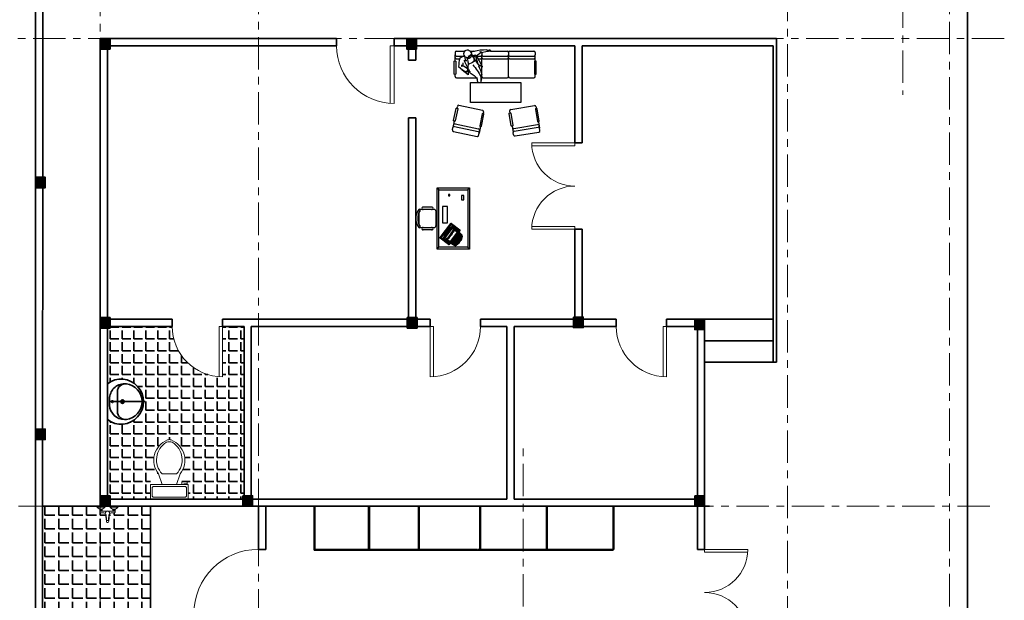
# Model space of a CAD drawing. Units: millimetres. Extents: x -2156511 to -338005, y -743222 to 247208.
# Drawn here: x -803822 to -790140, y -514270 to -506198 of the extents above; entities that cross this region are included whole.
import ezdxf

# ---------------------------------------------------------------- set-up
doc = ezdxf.new("R2010")
doc.units = ezdxf.units.MM
doc.header["$LTSCALE"] = 300
doc.header["$MEASUREMENT"] = 0
doc.header["$PDMODE"] = 34
doc.header["$PDSIZE"] = -10
doc.linetypes.add('XREF - WC DETAIL - GROUND-MEZ$0$AI9-LType1', pattern=[0.639586, 0.375003, -0.088194, 0.088194, -0.088194])
for name, color, linetype, lineweight in [('2 - Cua - Doors-Windows', 45, 'Continuous', 0), ('3 - Vat dung - Furnitures', 45, 'Continuous', 13), ('7', 110, 'Continuous', 53), ('a - Net tuong - Bold line', 40, 'Continuous', 40), ('b - Net thay - Medium line', 155, 'Continuous', 20), ('CAY', 82, 'Continuous', 13), ('CUA', 3, 'Continuous', 13), ('d - Net nho - Smaller line', 251, 'Continuous', 9), ('g - Net truc - Center line', 250, 'XREF - WC DETAIL - GROUND-MEZ$0$AI9-LType1', 9)]:
    doc.layers.add(name, color=color, linetype=linetype, lineweight=lineweight)
for name, color, linetype in [('cyan-color4-0.15', 4, 'Continuous'), ('DOOR', 7, 'Continuous'), ('NOITHAT', 21, 'Continuous'), ('QUYEN', 7, 'Continuous'), ('THIET-BI', 21, 'Continuous')]:
    doc.layers.add(name, color=color, linetype=linetype)
doc.styles.add('ISO2', font='ARIALUNI.TTF')
doc.dimstyles.new('TL1 - 100', dxfattribs={"dimtxt": 210, "dimasz": 150, "dimexe": 100, "dimexo": 50, "dimgap": 50, "dimtad": 1, "dimdec": 0, "dimzin": 12, "dimdsep": 46, "dimtxsty": 'ISO2', "dimblk": 'ARCHTICK', "dimcen": 30, "dimdle": 50, "dimclrd": 256, "dimclre": 256, "dimclrt": 252, "dimadec": 0, "dimazin": 0, "dimtfac": 1, "dimtdec": 0, "dimtix": 1, "dimtmove": 2, "dimatfit": 3, "dimldrblk": 'ARCHTICK', "dimfxl": 1000, "dimfxlon": 1, "dimtolj": 1, "dimtzin": 12, "dimlwe": -1, "dimarcsym": 0})

# ---------------------------------------------------------------- blocks, each defined once
blk = doc.blocks.new('Voi nuoc Nong lanh MB')
at = {"layer": 'CAY'}
for p, q in [((-52, 147), (-49, 147)), ((-52, 130), (-49, 130)), ((-48, 145), (-34, 145)), ((-48, 132), (-34, 132)), ((-34, 151), (-31, 151)), ((-34, 127), (-31, 126)), ((-9, 129), (-9, 148)), ((0, 129), (-9, 129)), ((0, 148), (0, 129)), ((-95, 83), (-144, 81)), ((-95, 55), (-144, 58)), ((-52, 8), (-49, 8)), ((-48, 6), (-34, 6)), ((-34, 12), (-31, 13)), ((-9, 9), (-9, -9)), ((0, 9), (-9, 9)), ((0, -9), (0, 9)), ((-52, -8), (-49, -8)), ((-48, -6), (-34, -6)), ((-34, -12), (-31, -13))]:
    blk.add_line(p, q, dxfattribs=at)
for points in [[(-9, 148), (0, 148)], [(-9, -9), (0, -9)]]:
    blk.add_lwpolyline(points, dxfattribs=at)
for centre, radius, start, end in [((-143, 69), 11.4, 93.071, 266.929), ((-75, 69), 23.7, 216.4014, 143.5986)]:
    blk.add_arc(centre, radius, start, end, dxfattribs=at)
at = {"layer": 'CUA'}
for points in [[(-81, 92, 0.253452), (-72, 108), (-72, 137, -0.414214), (-58, 152), (-52, 152), (-52, -14), (-58, -14, -0.414214), (-72, 1), (-72, 31, 0.253452), (-81, 46)], [(-88, 90, -0.020351), (-89, 90), (-161, 82, 1.184895), (-161, 57), (-89, 49, -0.020351), (-88, 49)]]:
    blk.add_lwpolyline(points, format="xyb", dxfattribs=at)
for points in [[(-48, 132, -0.011046), (-49, 135), (-49, 143, -0.011046), (-48, 145, -0.011046), (-49, 147), (-49, 150, -0.414214), (-47, 152), (-36, 152, -0.414214), (-34, 150), (-34, 147, -0.011046), (-34, 145, -0.011046), (-34, 143), (-34, 135, -0.011046), (-34, 132, -0.011046), (-34, 130), (-34, 127, -0.414214), (-36, 125), (-47, 125, -0.414214), (-49, 127), (-49, 130, -0.011046)], [(-34, -6, 0.011046), (-34, -4), (-34, 4, 0.011046), (-34, 6, 0.011046), (-34, 9), (-34, 12, 0.414214), (-36, 14), (-47, 14, 0.414214), (-49, 12), (-49, 9, 0.011046), (-48, 6, 0.011046), (-49, 4), (-49, -4, 0.011046), (-48, -6, 0.011046), (-49, -9), (-49, -12, 0.414214), (-47, -14), (-36, -14, 0.414214), (-34, -12), (-34, -9, 0.011046)]]:
    blk.add_lwpolyline(points, format="xyb", close=True, dxfattribs=at)
for points in [[(-14, 98), (-31, 124), (-31, 139), (-31, 153), (-14, 179), (-10, 179), (-10, 98)], [(-14, 40), (-10, 40), (-10, -40), (-14, -40), (-31, -14), (-31, 0), (-31, 14)]]:
    blk.add_lwpolyline(points, close=True, dxfattribs=at)
blk = doc.blocks.new('Toilet - top')
for p, q in [((9.5, -6), (9.5, -2)), ((-10, -8.5), (-8, -8.5)), ((-10, -9.5), (-10, -8.5)), ((-7, -9.5), (-10, -9.5)), ((-8, -8.5), (-8, -8)), ((-7, -8), (-7, -9.5)), ((-4, -8), (-6, -14)), ((4, -8), (6, -14)), ((4, -14), (-4, -14))]:
    blk.add_line(p, q)
blk.add_lwpolyline([(10.5, -8), (10.5, 0), (-10.5, 0), (-10.5, -8)], close=True)
for points in [[(-9.5, -2), (-9.5, -6)], [(8.5, -1), (-8.5, -1)], [(-8.5, -7), (8.5, -7)]]:
    blk.add_lwpolyline(points)
for centre, radius, start, end in [((-8.62, -1.88), 0.884, 81.8699, 188.1301), ((8.62, -1.88), 0.884, 351.8699, 98.1301), ((-8.62, -6.12), 0.884, 171.8699, 278.1301), ((8.62, -6.12), 0.884, 261.8699, 8.1301), ((3.52, -21.58), 12.17, 141.4691, 247.9714), ((4.2, -21.82), 11.33, 136.3677, 238.9468), ((-3.52, -21.58), 12.17, 292.0284, 38.5307), ((-4.2, -21.82), 11.33, 301.053, 43.6321), ((0, -27.88), 4, 245.7318, 294.2682), ((0, -29), 4, 254.8605, 285.1395)]:
    blk.add_arc(centre, radius, start, end)
blk = doc.blocks.new('CHAIR7')
for p, q in [((5.1, 15), (17.9, 15)), ((0, 9), (0, -9)), ((20, 12), (3, 12)), ((23, -7.4), (23, 7.4)), ((3, -12), (20, -12)), ((5.1, -15), (17.9, -15))]:
    blk.add_line(p, q)
for centre, radius, start, end in [((5.6, 13.5), 1.56, 73.7398, 286.2602), ((17.4, 13.5), 1.56, 253.7398, 106.2602), ((3, 9), 3, 90, 180), ((20, 9), 3, 62.4156, 90), ((22.3, 11.1), 1.1, 53.3099, 212.0274), ((4.8, 0), 19.6, 327.5758, 32.4242), ((7, 0), 20, 323.1301, 36.8699), ((3, -9), 3, 180, 270), ((5.6, -13.5), 1.56, 73.7398, 286.2602), ((17.4, -13.5), 1.56, 253.7398, 106.2602), ((20, -9), 3, 270, 297.5844), ((22.3, -11.1), 1.1, 147.9726, 306.6901)]:
    blk.add_arc(centre, radius, start, end)
blk = doc.blocks.new('COMPUTER1')
at = {"layer": '7', "linetype": 'Continuous'}
blk.add_lwpolyline([(211, 77), (286, 77), (286, -282), (-304, -282), (-304, 77), (-227, 77)], dxfattribs=at)
at = {"layer": '7', "linetype": 'Continuous', "ltscale": 0.13}
for points in [[(-258, -186), (242, -186), (189, 262)], [(242, -186), (-258, -186), (-205, 262)], [(-204, 262), (189, 262)], [(-204, 250), (189, 250)], [(-204, 237), (189, 237)], [(-204, 225), (189, 225)], [(-204, 212), (189, 212)], [(-204, 200), (189, 200)], [(-204, 187), (189, 187)], [(-204, 175), (189, 175)], [(-204, 162), (189, 162)], [(-204, 150), (189, 150)], [(-204, 137), (189, 137)], [(-204, 125), (189, 125)], [(-204, 112), (189, 112)], [(-204, 100), (189, 100)], [(-204, 87), (189, 87)], [(-204, 75), (189, 75)]]:
    blk.add_lwpolyline(points, dxfattribs=at)
for centre, radius, start, end in [((-8, -87), 401, 60.3769, 119.1811), ((-8, 734), 953, 254.7963, 285.2037), ((-8, -1104), 1041, 76.8205, 103.1795)]:
    blk.add_arc(centre, radius, start, end, dxfattribs=at)
blk = doc.blocks.new('A$C0ABA6139')
at = {"layer": 'NOITHAT'}
for points in [[(592, 1700), (1492, 1700), (1492, 0), (592, 0)], [(642, 1650), (1442, 1650), (1442, 50), (642, 50)], [(948, 1519), (907, 1519), (907, 1478), (948, 1478)], [(1336, 1492), (1267, 1492), (1267, 1367), (1336, 1367)], [(741, 731), (879, 731), (879, 1187), (741, 1187)]]:
    blk.add_lwpolyline(points, close=True, dxfattribs=at)
for points in [[(592, 1700), (642, 1650)], [(1442, 1650), (1492, 1700)], [(592, 0), (642, 50)], [(1492, 0), (1442, 50)]]:
    blk.add_lwpolyline(points, dxfattribs=at)
at = {"layer": 'NOITHAT', "xscale": 21.00000000000364, "yscale": 21.00000000000364, "zscale": 21, "rotation": 180}
blk.add_blockref('CHAIR7', (564, 850), dxfattribs=at)
at = {"layer": 'NOITHAT', "extrusion": (0, 0, -1), "xscale": -0.8100000000100672, "yscale": 0.8100000000013095, "zscale": -0.81, "rotation": 127.2044875236424}
blk.add_blockref('COMPUTER1', (-1012, 362), dxfattribs=at)
blk = doc.blocks.new('A$C48DF58FA')
for p, q in [((373, 763), (305, 734)), ((525, 755), (539, 726)), ((531, 725), (525, 755)), ((539, 726), (532, 753)), ((532, 753), (545, 732)), ((545, 732), (699, 761)), ((684, 799), (699, 761)), ((697, 766), (722, 766)), ((137, 650), (28, 588)), ((132, 536), (197, 532)), ((222, 355), (132, 536)), ((167, 536), (162, 624)), ((197, 532), (167, 536)), ((231, 488), (221, 340)), ((303, 687), (388, 640)), ((318, 657), (476, 434)), ((361, 561), (381, 535)), ((380, 617), (398, 682)), ((385, 526), (404, 535)), ((398, 682), (469, 444)), ((580, 383), (437, 660)), ((82, 302), (81, 317)), ((235, 185), (82, 302)), ((236, 286), (235, 185)), ((476, 434), (580, 383))]:
    blk.add_line(p, q)
for points in [[(322, 697, 0.230008), (257, 774)], [(373, 763, -0.061803), (684, 799)], [(689, 788), (706, 788, 0.083877), (751, 795, -0.594937), (773, 768, -0.839543), (760, 763, -0.118252), (714, 768), (697, 766)], [(28, 588, 0.058957), (0, 389, 0.14647), (206, 258)], [(102, 481, -0.00815), (105, 422), (63, 410), (107, 409), (59, 401), (112, 403), (112, 403), (132, 395), (240, 328)], [(231, 488, 0.115664), (199, 611)], [(207, 594, 0.493568), (315, 660)], [(371, 507, -0.058258), (228, 439)], [(230, 643, 0.258743), (307, 689)], [(318, 657, 0.149872), (293, 672)], [(307, 689, -0.336659), (322, 697, 0.520856)], [(381, 535, -0.592595), (371, 507, 1.159183)], [(206, 258, -0.216194), (240, 328)], [(206, 258, 0.304091), (236, 286)], [(281, 256, -0.087218), (236, 286), (215, 295)], [(236, 272, -0.000922), (421, 134), (431, 114), (452, 115), (437, 105), (455, 111), (443, 96, 0.056877), (465, 0)], [(240, 328, 0.157974), (281, 256)], [(346, 431, -0.034336), (540, 149, -0.073073), (536, 0)], [(580, 383, 0.184895), (480, 402)], [(480, 402, -0.060347), (562, 187, -0.082492)], [(562, 145, -0.069111), (540, 29)]]:
    blk.add_lwpolyline(points, format="xyb")
blk.add_lwpolyline([(437, 660), (531, 725)])
for centre, radius, start, end in [((210, 699), 88.4, 58.0847, 342.7777), ((594, 733), 32.5, 177.1545, 180), ((529, 733), 32.5, 0, 2.8186), ((529, 149), 32.5, 294.3112, 0)]:
    blk.add_arc(centre, radius, start, end)
blk = doc.blocks.new('RR3R5')
at = {"layer": 'QUYEN'}
for p, q in [((-827404, -639157), (-827404, -639211)), ((-827373, -639126), (-827175, -639126)), ((-827061, -639126), (-826952, -639126)), ((-826785, -639157), (-826785, -639211)), ((-826583, -639126), (-826197, -639126)), ((-826166, -639157), (-826166, -639211)), ((-826135, -639126), (-825577, -639126)), ((-825546, -639157), (-825546, -639211)), ((-827404, -639357), (-827404, -639211)), ((-827373, -639242), (-827186, -639242)), ((-827373, -639304), (-827296, -639304)), ((-826895, -639242), (-826816, -639242)), ((-826863, -639304), (-826816, -639304)), ((-826785, -639456), (-826785, -639211)), ((-826754, -639242), (-826197, -639242)), ((-826754, -639304), (-826197, -639304)), ((-826166, -639714), (-826166, -639211)), ((-826135, -639242), (-825577, -639242)), ((-826135, -639304), (-825577, -639304)), ((-825546, -639357), (-825546, -639211)), ((-826785, -639714), (-826785, -639482)), ((-827404, -639714), (-827404, -639667)), ((-827373, -639745), (-826910, -639745)), ((-826754, -639745), (-826197, -639745)), ((-826135, -639745), (-825577, -639745)), ((-825546, -639714), (-825546, -639667)), ((-827349, -640408), (-827358, -640449)), ((-827313, -640384), (-826767, -640498)), ((-826743, -640534), (-826752, -640575)), ((-826139, -640519), (-826133, -640560)), ((-826114, -640484), (-825564, -640392)), ((-825528, -640417), (-825522, -640459)), ((-827421, -640752), (-827452, -640900)), ((-825471, -640764), (-825446, -640914)), ((-827463, -640953), (-827452, -640900)), ((-827439, -640990), (-826894, -641104)), ((-827416, -640876), (-826870, -640990)), ((-827403, -640816), (-826857, -640930)), ((-826857, -641080), (-826846, -641027)), ((-826815, -640878), (-826846, -641027)), ((-826082, -640866), (-826057, -641016)), ((-826048, -641069), (-826057, -641016)), ((-826041, -640919), (-825492, -640827)), ((-826031, -640980), (-825481, -640888)), ((-826012, -641094), (-825462, -641003)), ((-825437, -640967), (-825446, -640914))]:
    blk.add_line(p, q, dxfattribs=at)
for points in [[(-827424, -639655), (-827424, -639369, -0.414214), (-827412, -639357), (-827397, -639357, -0.414214), (-827385, -639369), (-827385, -639655, -0.414214), (-827397, -639667), (-827412, -639667, -0.414214)], [(-825527, -639655), (-825527, -639369, 0.414214), (-825539, -639357), (-825554, -639357, 0.414214), (-825566, -639369), (-825566, -639655, 0.414214), (-825554, -639667), (-825539, -639667, 0.414214)], [(-827438, -640736), (-827379, -640456, -0.414214), (-827366, -640447), (-827350, -640450, -0.414214), (-827341, -640464), (-827400, -640744, -0.414214), (-827414, -640753), (-827429, -640750, -0.414214)], [(-826103, -640858), (-826150, -640575, -0.414214), (-826140, -640562), (-826125, -640559, -0.414214), (-826112, -640569), (-826064, -640851, -0.414214), (-826074, -640865), (-826089, -640867, -0.414214)], [(-825454, -640749), (-825501, -640467, 0.414214), (-825514, -640457), (-825529, -640460, 0.414214), (-825539, -640473), (-825492, -640756, 0.414214), (-825478, -640765), (-825463, -640763, 0.414214)], [(-826794, -640871), (-826735, -640591, 0.414214), (-826744, -640577), (-826759, -640574, 0.414214), (-826773, -640583), (-826832, -640863, 0.414214), (-826823, -640877), (-826807, -640880, 0.414214)]]:
    blk.add_lwpolyline(points, format="xyb", close=True, dxfattribs=at)
blk.add_lwpolyline([(-827042, -640320), (-827042, -639856), (-825881, -639856), (-825881, -640320)], close=True, dxfattribs=at)
for centre, start, end in [((-827373, -639157), 90, 180), ((-826197, -639157), 0, 90), ((-826135, -639157), 90, 180), ((-825577, -639157), 0, 90), ((-827373, -639211), 180, 270), ((-827373, -639273), 180, 270), ((-826816, -639211), 270, 0), ((-826816, -639273), 270, 0), ((-826754, -639211), 180, 270), ((-826754, -639273), 180, 270), ((-826197, -639211), 270, 0), ((-826197, -639273), 270, 0), ((-826135, -639211), 180, 270), ((-826135, -639273), 180, 270), ((-825577, -639211), 270, 0), ((-825577, -639273), 270, 0), ((-827373, -639714), 180, 270), ((-826754, -639714), 180, 270), ((-826197, -639714), 270, 0), ((-826135, -639714), 180, 270), ((-825577, -639714), 270, 0), ((-827319, -640414), 78.2039, 168.2039), ((-826774, -640528), 348.2039, 78.2039), ((-826109, -640514), 99.4572, 189.4572), ((-825559, -640422), 9.4572, 99.4572), ((-827433, -640960), 168.2039, 258.2039), ((-827422, -640907), 78.2039, 168.2039), ((-827409, -640846), 78.2039, 168.2039), ((-826876, -641021), 348.2039, 78.2039), ((-826864, -640960), 348.2039, 78.2039), ((-826036, -640949), 99.4572, 189.4572), ((-826026, -641010), 99.4572, 189.4572), ((-825487, -640858), 9.4572, 99.4572), ((-825476, -640919), 9.4572, 99.4572), ((-825467, -640972), 279.4572, 9.4572), ((-826887, -641073), 257.3097, 347.3097), ((-826017, -641064), 189.4572, 279.4572)]:
    blk.add_arc(centre, 31, start, end, dxfattribs=at)
at = {"layer": 'QUYEN', "xscale": 0.95314687397331, "yscale": 0.95314687397331, "zscale": 0.95314687397331}
blk.add_blockref('A$C48DF58FA', (-827320, -639856), dxfattribs=at)
blk = doc.blocks.new('_ArchTick')
at = {"color": 0, "linetype": 'ByBlock', "const_width": 0.15}
blk.add_lwpolyline([(-0.5, -0.5), (0.5, 0.5)], dxfattribs=at)
blk = doc.blocks.new('*D709')
at = {"layer": 'd - Net nho - Smaller line'}
for p, q in [((-804477, -506462), (-805577, -506462)), ((-804477, -512959), (-805577, -512959))]:
    blk.add_line(p, q, dxfattribs=at)
at = {"layer": 'd - Net nho - Smaller line', "lineweight": -2}
blk.add_line((-805477, -506412), (-805477, -513009), dxfattribs=at)
at = {"layer": 'Defpoints', "color": 0, "lineweight": 35}
for p in [(-803604, -506462), (-805477, -512959), (-803604, -512959)]:
    blk.add_point(p, dxfattribs=at)
at = {"layer": 'd - Net nho - Smaller line', "lineweight": -2, "xscale": 150, "yscale": 150, "zscale": 150}
for p, rotation in [((-805477, -506462), 90), ((-805477, -512959), 270)]:
    blk.add_blockref('_ArchTick', p, dxfattribs=dict(at, rotation=rotation))
at = {"layer": 'd - Net nho - Smaller line', "color": 252, "insert": (-805634, -509710), "char_height": 210, "attachment_point": 5, "rotation": 90, "style": 'ISO2'}
blk.add_mtext('\\A1;6500', dxfattribs=at)
blk = doc.blocks.new('*D710')
at = {"layer": 'd - Net nho - Smaller line'}
for p, q in [((-804527, -513561), (-805577, -513561)), ((-804477, -514461), (-805577, -514461))]:
    blk.add_line(p, q, dxfattribs=at)
at = {"layer": 'd - Net nho - Smaller line', "lineweight": -2}
blk.add_line((-805477, -513511), (-805477, -514511), dxfattribs=at)
at = {"layer": 'Defpoints', "color": 0, "lineweight": 35}
for p in [(-804477, -513561), (-805477, -514461), (-800403, -514461)]:
    blk.add_point(p, dxfattribs=at)
at = {"layer": 'd - Net nho - Smaller line', "lineweight": -2, "xscale": 150, "yscale": 150, "zscale": 150}
for p, rotation in [((-805477, -513561), 90), ((-805477, -514461), 270)]:
    blk.add_blockref('_ArchTick', p, dxfattribs=dict(at, rotation=rotation))
at = {"layer": 'd - Net nho - Smaller line', "color": 252, "insert": (-805634, -514011), "char_height": 210, "attachment_point": 5, "rotation": 90, "style": 'ISO2'}
blk.add_mtext('\\A1;900', dxfattribs=at)

msp = doc.modelspace()

# ---------------------------------------------------------------- hatches: boundary and pattern name
at = {"lineweight": 35, "ltscale": 300}
h = msp.add_hatch(dxfattribs=at)
h.set_pattern_fill('ANGLE', color=256, scale=600, style=0)
h.set_pattern_definition([(0, (39100.75, 97718), (0, 165), [120, -45]), (90, (39100.75, 97718), (-165, 1e-14), [120, -45])])
h.paths.add_polyline_path([(-801703.95, -510461.36), (-802567.22, -510461.36), (-802567.22, -510484.52), (-802603.95, -510484.52), (-802603.95, -511258.56, -2.0146703), (-802603.95, -511757.5), (-802603.95, -512815.68), (-802567.22, -512815.68), (-802567.22, -512861.63), (-802005.27, -512861.63), (-802005.27, -512511.63), (-801892.77, -512511.63, -0.46526291), (-801801.01, -512055.34, -0.32122294), (-801684.54, -512055.34, -0.42165582), (-801567.77, -512475.06), (-801567.77, -512624.13), (-801480.27, -512624.13), (-801480.27, -512861.63), (-800722.36, -512861.63), (-800722.36, -512815.68), (-800703.95, -512815.68), (-800703.95, -510461.36), (-801003.95, -510461.36), (-801003.95, -511161.36, -0.41421356)])
at = {"layer": 'a - Net tuong - Bold line', "lineweight": 35, "ltscale": 300}
for points in [[(-802567.22, -506461.63), (-802703.95, -506461.63), (-802703.95, -506607.59), (-802567.22, -506607.59)], [(-798306.34, -506461.63), (-798443.08, -506461.63), (-798443.08, -506607.59), (-798306.34, -506607.59)], [(-802567.22, -510338.56), (-802703.95, -510338.56), (-802703.95, -510484.52), (-802567.22, -510484.52)], [(-798300.89, -510340.01), (-798437.62, -510340.01), (-798437.62, -510485.96), (-798300.89, -510485.96)], [(-795991.2, -510333.3), (-796127.94, -510333.3), (-796127.94, -510479.25), (-795991.2, -510479.25)], [(-794303.95, -510361.36), (-794440.69, -510361.36), (-794440.69, -510507.31), (-794303.95, -510507.31)], [(-802567.22, -512815.68), (-802703.95, -512815.68), (-802703.95, -512961.63), (-802567.22, -512961.63)], [(-800585.63, -512815.68), (-800722.36, -512815.68), (-800722.36, -512961.63), (-800585.63, -512961.63)], [(-794303.95, -512815.68), (-794440.69, -512815.68), (-794440.69, -512961.63), (-794303.95, -512961.63)]]:
    msp.add_hatch(color=256, dxfattribs=at).paths.add_polyline_path(points)
at = {"layer": 'b - Net thay - Medium line', "lineweight": 35, "ltscale": 300}
for points in [[(-803467.22, -508388.65), (-803603.95, -508388.65), (-803603.95, -508534.61), (-803467.22, -508534.61)], [(-803467.22, -511888.65), (-803603.95, -511888.65), (-803603.95, -512034.61), (-803467.22, -512034.61)]]:
    msp.add_hatch(color=256, dxfattribs=at).paths.add_polyline_path(points)
at = {"layer": 'DOOR', "lineweight": 35, "ltscale": 300}
h = msp.add_hatch(dxfattribs=at)
h.set_pattern_fill('ANGLE', color=256, scale=700, style=0)
h.set_pattern_definition([(0, (39100.75, 97718), (0, 192.5), [140, -52.5]), (90, (39100.75, 97718), (-192.5, 1e-14), [140, -52.5])])
edge = h.paths.add_edge_path()
edge.add_line((-802002.68, -512961.53), (-802499.77, -512961.51))
edge.add_line((-802499.77, -512961.51), (-802499.77, -512974.71))
edge.add_line((-802499.77, -512974.71), (-802459.55, -512974.71))
edge.add_line((-802459.55, -512974.71), (-802459.55, -512980.23))
edge.add_line((-802459.55, -512980.23), (-802494.13, -513002.39))
edge.add_line((-802494.13, -513002.39), (-802494.13, -513024.92))
edge.add_line((-802494.13, -513024.92), (-802494.18, -513024.92))
edge.add_line((-802494.18, -513024.92), (-802494.18, -513036.49))
edge.add_ellipse((-802513.4, -513036.49), major_axis=(-13.59, 13.59), ratio=1, start_angle=135, end_angle=225, ccw=False)
edge.add_line((-802513.4, -513055.71), (-802551.79, -513055.71))
edge.add_ellipse((-802551.79, -513079.73), major_axis=(16.99, 16.99), ratio=1, start_angle=45, end_angle=101.888866)
edge.add_ellipse((-802601.96, -513059.57), major_axis=(21.82, 21.82), ratio=1, start_angle=-98.598574, end_angle=188.598574)
edge.add_ellipse((-802551.79, -513079.73), major_axis=(-16.99, 16.99), ratio=1, start_angle=34.321853, end_angle=38.985313)
edge.add_line((-802575.68, -513077.21), (-802585.6, -513171.37))
edge.add_ellipse((-802601.96, -513174.16), major_axis=(-11.73, 11.73), ratio=1, start_angle=35.325831, end_angle=234.674169, ccw=False)
edge.add_line((-802618.32, -513171.37), (-802628.24, -513077.21))
edge.add_ellipse((-802652.13, -513079.73), major_axis=(16.99, 16.99), ratio=1, start_angle=321.014687, end_angle=325.678147)
edge.add_ellipse((-802601.96, -513059.57), major_axis=(21.82, 21.82), ratio=1, start_angle=-98.598574, end_angle=188.598574)
edge.add_ellipse((-802652.13, -513079.73), major_axis=(-16.99, 16.99), ratio=1, start_angle=258.111134, end_angle=315)
edge.add_line((-802652.13, -513055.71), (-802690.52, -513055.71))
edge.add_ellipse((-802690.52, -513036.49), major_axis=(-13.59, 13.59), ratio=1, start_angle=45, end_angle=135, ccw=False)
edge.add_line((-802709.74, -513036.49), (-802709.74, -513023.95))
edge.add_ellipse((-802707.39, -513022.52), major_axis=(-1.7, 1.7), ratio=1, start_angle=45, end_angle=135, ccw=False)
edge.add_line((-802709.79, -513022.52), (-802709.79, -513002.39))
edge.add_line((-802709.79, -513002.39), (-802744.37, -512980.23))
edge.add_line((-802744.37, -512980.23), (-802744.37, -512974.71))
edge.add_line((-802744.37, -512974.71), (-802704.15, -512974.71))
edge.add_line((-802704.15, -512974.71), (-802704.15, -512961.5))
edge.add_line((-802704.15, -512961.5), (-803502.68, -512961.46))
edge.add_line((-803502.68, -512961.46), (-803503.11, -514961.46))
edge.add_line((-803503.11, -514961.46), (-802002.69, -514961.53))
edge.add_line((-802002.69, -514961.53), (-802002.68, -512961.53))

# ---------------------------------------------------------------- linework, layer by layer
at = {"layer": '2 - Cua - Doors-Windows'}
for points in [[(-799419, -506561.63, 0.41421356), (-798619, -507361.63), (-798619, -506561.63), (-798672.34, -506561.63), (-798672.34, -507361.63)], [(-796106.33, -508511.5, -0.41421356), (-796706.33, -507911.5), (-796106.33, -507911.5), (-796106.33, -507951.5), (-796706.33, -507951.5)], [(-796106.33, -508511.5, 0.41421356), (-796706.33, -509111.5), (-796106.33, -509111.5), (-796106.33, -509071.5), (-796706.33, -509071.5)], [(-801703.95, -510461.36, 0.41421356), (-801003.95, -511161.36), (-801003.95, -510461.36), (-801050.62, -510461.36), (-801050.62, -511161.36)], [(-797419, -510461.36, -0.41421356), (-798119, -511161.36), (-798119, -510461.36), (-798072.34, -510461.36), (-798072.34, -511161.36)], [(-795531.87, -510461.36, 0.41421356), (-794831.87, -511161.36), (-794831.87, -510461.36), (-794878.54, -510461.36), (-794878.54, -511161.36)], [(-800503.3, -513561.33, 0.41421356), (-801403.3, -514461.32), (-800503.3, -514461.33), (-800503.3, -514401.33), (-801403.3, -514401.32)], [(-794303.95, -514161.63, 0.41421356), (-793703.95, -513561.63), (-794303.95, -513561.63), (-794303.95, -513601.63), (-793703.95, -513601.63)], [(-794303.95, -514161.63, -0.41421356), (-793703.95, -514761.63), (-794303.95, -514761.63), (-794303.95, -514721.63), (-793703.95, -514721.63)]]:
    msp.add_lwpolyline(points, format="xyb", dxfattribs=at)
at = {"layer": 'a - Net tuong - Bold line', "lineweight": 35, "ltscale": 300}
for p, q in [((-790651.17, -505461.63), (-790651.17, -515709.78)), ((-802703.95, -506461.63), (-802703.95, -512961.63)), ((-802703.95, -506461.63), (-799419, -506461.63)), ((-799419, -506561.63), (-799419, -506461.63)), ((-798619, -506461.63), (-793303.95, -506461.63)), ((-798619, -506561.63), (-798619, -506461.63)), ((-793303.96, -506461.63), (-793303.95, -510961.36)), ((-802603.95, -506561.63), (-802603.95, -510361.36)), ((-802603.95, -506561.63), (-799419, -506561.63)), ((-798619, -506561.63), (-798419, -506561.63)), ((-798419, -506761.63), (-798419, -506561.63)), ((-798319, -506561.63), (-796106.33, -506561.63)), ((-798319, -506761.63), (-798319, -506561.63)), ((-796106.33, -507911.5), (-796106.33, -506561.63)), ((-796006.33, -506561.63), (-793353.95, -506561.63)), ((-796006.33, -507911.5), (-796006.33, -506561.63)), ((-793353.95, -506561.63), (-793353.95, -510961.36)), ((-798419, -506761.63), (-798319, -506761.63)), ((-798419, -507561.63), (-798319, -507561.63)), ((-798419, -510361.36), (-798419, -507561.63)), ((-798319, -510361.36), (-798319, -507561.63)), ((-796106.33, -507911.5), (-796006.33, -507911.5)), ((-796106.33, -510361.36), (-796106.33, -509111.5)), ((-796106.33, -509111.5), (-796006.33, -509111.5)), ((-796006.33, -510361.36), (-796006.33, -509111.5)), ((-801703.95, -510361.36), (-802603.95, -510361.36)), ((-802603.95, -510461.36), (-802603.95, -512861.63)), ((-801703.95, -510461.36), (-802603.95, -510461.36)), ((-801703.95, -510361.36), (-801703.95, -510461.36)), ((-801003.95, -510361.36), (-801003.95, -510461.36)), ((-800303.95, -510361.36), (-801003.95, -510361.36)), ((-800703.95, -510461.36), (-801003.95, -510461.36)), ((-800703.95, -510461.36), (-800703.95, -512861.63)), ((-800603.95, -510461.36), (-800603.95, -512861.63)), ((-800303.95, -510461.36), (-800603.95, -510461.36)), ((-798319, -510361.36), (-800303.95, -510361.36)), ((-798319, -510461.36), (-800303.95, -510461.36)), ((-798319, -510361.36), (-798119, -510361.36)), ((-798319, -510461.36), (-798119, -510461.36)), ((-798119, -510461.36), (-798119, -510361.36)), ((-797419, -510361.36), (-796106.33, -510361.36)), ((-797419, -510461.36), (-797419, -510361.36)), ((-797419, -510461.36), (-797396.88, -510461.36)), ((-797396.88, -510461.36), (-797052.67, -510461.36)), ((-797052.67, -510461.36), (-797052.67, -512861.63)), ((-796952.67, -510461.36), (-795531.87, -510461.36)), ((-796952.67, -510461.36), (-796952.67, -512861.63)), ((-796006.33, -510361.36), (-795531.87, -510361.36)), ((-795531.87, -510361.36), (-795531.87, -510461.36)), ((-794831.87, -510361.36), (-793353.95, -510361.36)), ((-794831.87, -510361.36), (-794831.87, -510461.36)), ((-794831.87, -510461.36), (-794403.95, -510461.36)), ((-794403.95, -510461.36), (-794403.95, -512961.63)), ((-794303.95, -510361.36), (-794303.95, -512961.63)), ((-794303.95, -510661.36), (-793353.95, -510661.36)), ((-794303.95, -510961.36), (-793303.95, -510961.36)), ((-802603.95, -512861.63), (-800703.95, -512861.63)), ((-800603.95, -512861.63), (-797396.88, -512861.63)), ((-797396.88, -512861.63), (-797052.67, -512861.63)), ((-796952.67, -512861.63), (-794303.95, -512861.63)), ((-794403.95, -512861.63), (-794403.95, -513561.63)), ((-794303.95, -512861.63), (-794303.95, -513561.63)), ((-803502.68, -512961.46), (-800502.49, -512961.61)), ((-802002.68, -512961.53), (-802002.69, -514961.53)), ((-800502.49, -512961.6), (-800502.62, -513561.33)), ((-800502.49, -512961.6), (-800103.95, -512961.63)), ((-800402.51, -512961.62), (-800402.64, -513561.33)), ((-800103.95, -512961.63), (-794238.6, -512961.63)), ((-799729.85, -512971.94), (-799729.97, -513571.65)), ((-799719.85, -512971.94), (-799719.97, -513561.53)), ((-798972.85, -512971.53), (-798972.85, -513571.53)), ((-798962.85, -512971.53), (-798962.85, -513571.53)), ((-798280.01, -512971.53), (-798280.01, -513571.53)), ((-798270.01, -512971.53), (-798270.01, -513571.53)), ((-797430.22, -512971.53), (-797430.22, -513561.53)), ((-797420.22, -512971.53), (-797420.22, -513561.53)), ((-796502.93, -512971.53), (-796502.93, -513571.53)), ((-796492.93, -512971.53), (-796492.93, -513561.53)), ((-795575.93, -512971.53), (-795575.93, -513571.53)), ((-795565.93, -512971.53), (-795565.93, -513561.53)), ((-800503.3, -513561.33), (-800402.64, -513561.33)), ((-799729.97, -513571.53), (-797471.15, -513571.53)), ((-799719.97, -513561.53), (-797471.15, -513561.53)), ((-799719.97, -513571.53), (-799719.97, -513571.65)), ((-798280.01, -513571.53), (-795575.93, -513571.53)), ((-797461.15, -513561.53), (-795565.93, -513561.53)), ((-796721.29, -513561.53), (-795565.93, -513561.53)), ((-794403.95, -513561.63), (-794303.95, -513561.63))]:
    msp.add_line(p, q, dxfattribs=at)
for points in [[(-802703.95, -506461.63), (-802567.22, -506461.63), (-802567.22, -506607.59), (-802703.95, -506607.59)], [(-798443.08, -506461.63), (-798306.34, -506461.63), (-798306.34, -506607.59), (-798443.08, -506607.59)], [(-802703.95, -510338.56), (-802567.22, -510338.56), (-802567.22, -510484.52), (-802703.95, -510484.52)], [(-798437.62, -510340.01), (-798300.89, -510340.01), (-798300.89, -510485.96), (-798437.62, -510485.96)], [(-796127.94, -510333.3), (-795991.2, -510333.3), (-795991.2, -510479.25), (-796127.94, -510479.25)], [(-794440.69, -510361.36), (-794303.95, -510361.36), (-794303.95, -510507.31), (-794440.69, -510507.31)], [(-802703.95, -512815.68), (-802567.22, -512815.68), (-802567.22, -512961.63), (-802703.95, -512961.63)], [(-800722.36, -512815.68), (-800585.63, -512815.68), (-800585.63, -512961.63), (-800722.36, -512961.63)], [(-794440.69, -512815.68), (-794303.95, -512815.68), (-794303.95, -512961.63), (-794440.69, -512961.63)]]:
    msp.add_lwpolyline(points, close=True, dxfattribs=at)
at = {"layer": 'b - Net thay - Medium line', "lineweight": 35, "ltscale": 300}
for p, q in [((-803603.95, -486761.2), (-803603.95, -518961.63)), ((-803496.96, -486760.56), (-803503.95, -518815.68))]:
    msp.add_line(p, q, dxfattribs=at)
for points in [[(-803603.95, -508388.65), (-803467.22, -508388.65), (-803467.22, -508534.61), (-803603.95, -508534.61)], [(-803603.95, -511888.65), (-803467.22, -511888.65), (-803467.22, -512034.61), (-803603.95, -512034.61)]]:
    msp.add_lwpolyline(points, close=True, dxfattribs=at)
at = {"layer": 'g - Net truc - Center line', "linetype": 'XREF - WC DETAIL - GROUND-MEZ$0$AI9-LType1', "ltscale": 4}
for p, q in [((-793151.17, -479674.57), (-793151.17, -518961.63)), ((-791551.05, -481300.41), (-791551.05, -507243.12)), ((-790901.17, -505461.63), (-790901.16, -518961.63)), ((-802703.95, -505700.2), (-802703.95, -518961.63)), ((-800503.75, -505671.4), (-800503.75, -518961.63)), ((-803603.95, -506224.87), (-803603.95, -518961.63)), ((-790139.66, -506461.63), (-806756.21, -506461.63)), ((-796827.45, -518961.63), (-796827.45, -512152.48)), ((-790342.01, -512959.3), (-806967.79, -512959.3))]:
    msp.add_line(p, q, dxfattribs=at)
at = {"layer": 'THIET-BI', "lineweight": 35}
for p, q in [((-802463.95, -511507.5), (-802463.95, -511368.59)), ((-802573.95, -511507.5), (-802573.95, -511469.04)), ((-802573.95, -511507.5), (-802078.46, -511507.5)), ((-802463.95, -511507.5), (-802463.95, -511646.41))]:
    msp.add_line(p, q, dxfattribs=at)
for points in [[(-802603.95, -511258.56, -2.0146703), (-802603.95, -511757.5), (-802603.95, -511257.5)], [(-802573.95, -511507.5), (-802573.61, -511557.97, 0.06042592)]]:
    msp.add_lwpolyline(points, format="xyb", dxfattribs=at)
for centre, radius in [((-802533.95, -511507.5), 12.5), ((-802393.95, -511507.5), 25), ((-802393.95, -511507.5), 16.5)]:
    msp.add_circle(centre, radius, dxfattribs=at)
for centre, radius, start, end in [((-802363.95, -511469.04), 210, 90, 180.030926), ((-802353.95, -511368.59), 110, 82.860143, 180), ((-802371.36, -511507.5), 250, 0, 82.860143), ((-802363.95, -511545.96), 210, 183.279208, 270), ((-802371.36, -511507.5), 250, 277.139857, 0), ((-802353.95, -511646.41), 110, 180, 277.139857)]:
    msp.add_arc(centre, radius, start, end, dxfattribs=at)

# ---------------------------------------------------------------- block references
at = {"layer": '3 - Vat dung - Furnitures', "xscale": 25, "yscale": 25, "zscale": 25, "rotation": 180}
msp.add_blockref('Toilet - top', (-801742.77, -512861.63), dxfattribs=at)
at = {"layer": 'cyan-color4-0.15', "xscale": -1.300000000046566, "yscale": 1.300000000046566, "zscale": 1.3, "rotation": 270}
msp.add_blockref('Voi nuoc Nong lanh MB', (-802692.05, -512961.51), dxfattribs=at)
at = {"layer": 'QUYEN'}
for name, p, xscale, yscale, zscale in [('RR3R5', (-301330.62, -123158.02), 0.6000000000058208, 0.6000000000058208, 0.6), ('A$C0ABA6139', (-798317.27, -509386.5), 0.5, 0.5, 0.5)]:
    msp.add_blockref(name, p, dxfattribs=dict(at, xscale=xscale, yscale=yscale, zscale=zscale))

# ---------------------------------------------------------------- dimensions: what is measured, and where the dimension line sits
at = {"layer": 'd - Net nho - Smaller line', "color": 9}
dim = msp.add_linear_dim(base=(-805477.07, -512959.3), p1=(-803603.95, -506461.63), p2=(-803603.95, -512959.3), angle=90, text='6500', dimstyle='TL1 - 100', dxfattribs=at)
dim.commit()
dim.dimension.update_dxf_attribs({"geometry": '*D709', "text_midpoint": (-805634.29, -509710.47)})
dim = msp.add_linear_dim(base=(-805477.07, -514461.33), p1=(-804477.07, -513561.33), p2=(-800403.23, -514461.33), angle=90, dimstyle='TL1 - 100', dxfattribs=at)
dim.commit()
dim.dimension.update_dxf_attribs({"geometry": '*D710', "text_midpoint": (-805634.29, -514011.33)})

doc.saveas('drawing.dxf')
